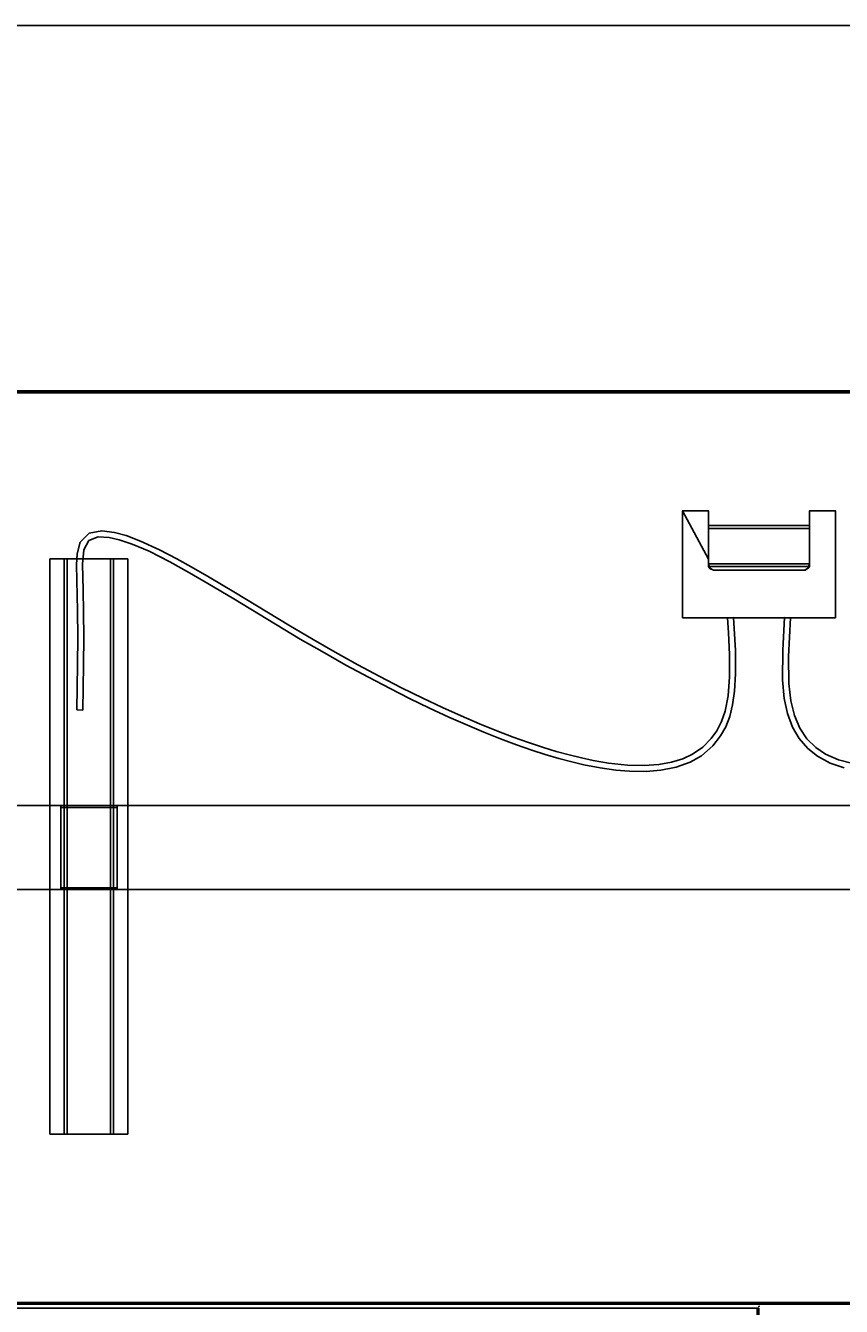
# Model space of a CAD drawing. Extents: x -236 to 155, y -75 to 122.
# Drawn here: x -208 to -181, y 77 to 119 of the extents above; entities that cross this region are included whole.
import ezdxf
from ezdxf.enums import TextEntityAlignment as Align

# ---------------------------------------------------------------- set-up
doc = ezdxf.new("R2010")
doc.units = 0
doc.header["$LTSCALE"] = 96
doc.header["$MEASUREMENT"] = 0
for name, color, linetype in [('AFUTL-3-LGPT-FXSL', 7, 'Continuous'), ('AFUTL-3-MCPL-FXBK', 7, 'Continuous'), ('AFUTL-3-TP-EDLM-SH', 7, 'Continuous'), ('AFUTL-3-TPLM-TH', 7, 'Continuous'), ('AFUTL-3-WRPL-FXBK', 7, 'Continuous'), ('AFUTL-P', 7, 'Continuous'), ('MAIN_DIMENSIONS', 7, 'Continuous'), ('MAIN_FURN', 7, 'Continuous')]:
    doc.layers.add(name, color=color, linetype=linetype)
doc.dimstyles.get("Standard").update_dxf_attribs({"dimtxt": 0.18, "dimasz": 0.18, "dimexe": 0.18, "dimexo": 0.0625, "dimgap": 0.09, "dimtad": 0, "dimtih": 1, "dimtoh": 1, "dimdec": 4, "dimzin": 0, "dimdsep": 46, "dimtxsty": 'Standard', "dimcen": 0.09, "dimadec": 0, "dimazin": 0, "dimtfac": 1, "dimtdec": 4, "dimtofl": 0, "dimtmove": 0, "dimatfit": 0, "dimfxl": 0, "dimtolj": 1, "dimtzin": 0, "dimarcsym": 0})

# ---------------------------------------------------------------- blocks, each defined once
blk = doc.blocks.new('TR6030RCSL')
at = {"layer": 'AFUTL-3-LGPT-FXSL', "color": 30, "linetype": 'Continuous'}
for points, invisible_edges in [([(50.732, -5.593, 27.748), (50.732, -24.491, 27.847), (50.732, -24.491, 27.748)], 1), ([(50.732, -5.593, 27.748), (50.732, -5.593, 27.847), (50.732, -24.491, 27.847)], 12), ([(51.205, -5.593, 27.748), (50.732, -24.491, 27.748), (51.205, -24.491, 27.748)], 1), ([(51.205, -5.593, 27.748), (50.732, -5.593, 27.748), (50.732, -24.491, 27.748)], 12), ([(50.732, -5.593, 27.847), (51.303, -24.491, 27.847), (50.732, -24.491, 27.847)], 1), ([(50.732, -5.593, 27.847), (51.303, -5.593, 27.847), (51.303, -24.491, 27.847)], 12), ([(51.205, -5.593, 27.748), (50.732, -5.593, 27.847), (50.732, -5.593, 27.748)], 1), ([(51.205, -5.593, 27.748), (51.303, -5.593, 27.847), (50.732, -5.593, 27.847)], 13), ([(51.205, -5.593, 26.666), (51.205, -24.491, 27.748), (51.205, -24.491, 26.666)], 1), ([(51.205, -5.593, 26.666), (51.205, -5.593, 27.748), (51.205, -24.491, 27.748)], 12), ([(52.819, -5.593, 26.666), (51.205, -24.491, 26.666), (52.819, -24.491, 26.666)], 1), ([(52.819, -5.593, 26.666), (51.205, -5.593, 26.666), (51.205, -24.491, 26.666)], 12), ([(51.205, -5.593, 26.666), (51.303, -5.593, 27.847), (51.205, -5.593, 27.748)], 3), ([(51.205, -5.593, 26.666), (51.303, -5.593, 26.764), (51.303, -5.593, 27.847)], 13), ([(52.819, -5.593, 26.666), (51.303, -5.593, 26.764), (51.205, -5.593, 26.666)], 3), ([(51.303, -5.593, 26.764), (52.72, -24.491, 26.764), (51.303, -24.491, 26.764)], 1), ([(51.303, -5.593, 26.764), (52.72, -5.593, 26.764), (52.72, -24.491, 26.764)], 12), ([(51.303, -5.593, 27.847), (51.303, -24.491, 26.764), (51.303, -24.491, 27.847)], 1), ([(51.303, -5.593, 27.847), (51.303, -5.593, 26.764), (51.303, -24.491, 26.764)], 12), ([(52.819, -5.593, 26.666), (52.72, -5.593, 26.764), (51.303, -5.593, 26.764)], 13), ([(52.72, -5.593, 27.847), (53.291, -24.491, 27.847), (52.72, -24.491, 27.847)], 1), ([(52.72, -5.593, 27.847), (53.291, -5.593, 27.847), (53.291, -24.491, 27.847)], 12), ([(52.72, -5.593, 26.764), (52.72, -24.491, 27.847), (52.72, -24.491, 26.764)], 1), ([(52.72, -5.593, 26.764), (52.72, -5.593, 27.847), (52.72, -24.491, 27.847)], 12), ([(52.819, -5.593, 27.748), (52.72, -5.593, 26.764), (52.819, -5.593, 26.666)], 3), ([(52.819, -5.593, 27.748), (52.72, -5.593, 27.847), (52.72, -5.593, 26.764)], 13), ([(53.291, -5.593, 27.748), (52.72, -5.593, 27.847), (52.819, -5.593, 27.748)], 3), ([(53.291, -5.593, 27.748), (53.291, -5.593, 27.847), (52.72, -5.593, 27.847)], 12), ([(52.819, -5.593, 27.748), (52.819, -24.491, 26.666), (52.819, -24.491, 27.748)], 1), ([(52.819, -5.593, 27.748), (52.819, -5.593, 26.666), (52.819, -24.491, 26.666)], 12), ([(53.291, -5.593, 27.748), (52.819, -24.491, 27.748), (53.291, -24.491, 27.748)], 1), ([(53.291, -5.593, 27.748), (52.819, -5.593, 27.748), (52.819, -24.491, 27.748)], 12), ([(53.291, -5.593, 27.847), (53.291, -24.491, 27.748), (53.291, -24.491, 27.847)], 1), ([(53.291, -5.593, 27.847), (53.291, -5.593, 27.748), (53.291, -24.491, 27.748)], 12), ([(55.991, -13.621, 26.119), (4.013, -13.621, 26.119), (7.063, -13.621, 26.666), (8.913, -13.621, 26.666)], 10), ([(8.913, -13.621, 27.689), (51.087, -13.621, 27.689), (51.087, -13.621, 26.666), (8.913, -13.621, 26.666)], 4), ([(8.913, -13.621, 26.666), (51.087, -13.621, 26.666), (52.937, -13.621, 26.666), (55.991, -13.621, 26.119)], 13), ([(56.421, -13.621, 27.628), (55.991, -13.621, 26.119), (52.937, -13.621, 26.666), (55.958, -13.621, 27.689)], 7), ([(55.958, -13.621, 27.689), (52.937, -13.621, 26.666), (52.937, -13.621, 27.689)], 1), ([(4.009, -16.381, 26.119), (55.987, -16.381, 26.119), (52.937, -16.381, 26.666), (51.087, -16.381, 26.666)], 10), ([(51.087, -16.381, 26.666), (8.913, -16.381, 26.666), (7.063, -16.381, 26.666), (4.009, -16.381, 26.119)], 13), ([(51.087, -16.381, 27.689), (8.913, -16.381, 27.689), (8.913, -16.381, 26.666), (51.087, -16.381, 26.666)], 4), ([(56.421, -16.381, 27.628), (55.958, -16.381, 27.689), (52.937, -16.381, 26.666), (55.987, -16.381, 26.119)], 14), ([(55.958, -16.381, 27.689), (52.937, -16.381, 27.689), (52.937, -16.381, 26.666)], 12), ([(51.303, -24.491, 27.847), (50.732, -24.491, 27.748), (50.732, -24.491, 27.847)], 1), ([(51.303, -24.491, 27.847), (51.205, -24.491, 27.748), (50.732, -24.491, 27.748)], 13), ([(51.303, -24.491, 26.764), (51.205, -24.491, 27.748), (51.303, -24.491, 27.847)], 3), ([(51.303, -24.491, 26.764), (51.205, -24.491, 26.666), (51.205, -24.491, 27.748)], 13), ([(52.72, -24.491, 26.764), (51.205, -24.491, 26.666), (51.303, -24.491, 26.764)], 3), ([(52.72, -24.491, 26.764), (52.819, -24.491, 26.666), (51.205, -24.491, 26.666)], 13), ([(52.72, -24.491, 27.847), (52.819, -24.491, 26.666), (52.72, -24.491, 26.764)], 3), ([(52.72, -24.491, 27.847), (52.819, -24.491, 27.748), (52.819, -24.491, 26.666)], 13), ([(53.291, -24.491, 27.847), (52.819, -24.491, 27.748), (52.72, -24.491, 27.847)], 3), ([(53.291, -24.491, 27.847), (53.291, -24.491, 27.748), (52.819, -24.491, 27.748)], 12)]:
    blk.add_3dface(points, dxfattribs=dict(at, invisible_edges=invisible_edges))
for points in [[(55.991, -13.621, 26.119), (55.987, -16.381, 26.119), (4.009, -16.381, 26.119), (4.013, -13.621, 26.119)], [(51.087, -16.381, 27.689), (51.087, -13.621, 27.689), (8.913, -13.621, 27.689), (8.913, -16.381, 27.689)], [(51.087, -13.68, 26.666), (51.087, -13.621, 26.666), (51.087, -13.621, 27.689), (51.087, -16.381, 27.689)], [(52.937, -13.68, 26.666), (52.937, -13.621, 26.666), (51.087, -13.621, 26.666), (51.087, -13.68, 26.666)], [(51.087, -16.381, 27.689), (51.087, -16.381, 26.666), (51.087, -16.322, 26.666), (51.087, -13.68, 26.666)], [(51.087, -16.322, 26.173), (51.087, -13.68, 26.173), (51.087, -13.68, 26.666), (51.087, -16.322, 26.666)], [(51.087, -13.68, 26.173), (51.087, -16.322, 26.173), (52.937, -16.322, 26.173), (52.937, -13.68, 26.173)], [(52.937, -13.68, 26.666), (51.087, -13.68, 26.666), (51.087, -13.68, 26.173), (52.937, -13.68, 26.173)], [(52.937, -16.322, 26.666), (52.937, -16.381, 26.666), (52.937, -16.381, 27.689), (52.937, -13.621, 27.689)], [(52.937, -13.621, 27.689), (52.937, -13.621, 26.666), (52.937, -13.68, 26.666), (52.937, -16.322, 26.666)], [(55.958, -16.381, 27.689), (55.958, -13.621, 27.689), (52.937, -13.621, 27.689), (52.937, -16.381, 27.689)], [(52.937, -13.68, 26.173), (52.937, -16.322, 26.173), (52.937, -16.322, 26.666), (52.937, -13.68, 26.666)], [(51.087, -16.322, 26.666), (52.937, -16.322, 26.666), (52.937, -16.322, 26.173), (51.087, -16.322, 26.173)], [(52.937, -16.381, 26.666), (52.937, -16.322, 26.666), (51.087, -16.322, 26.666), (51.087, -16.381, 26.666)]]:
    blk.add_3dface(points, dxfattribs=at)
at = {"layer": 'AFUTL-3-MCPL-FXBK', "color": 47, "linetype": 'Continuous'}
for points in [[(27.49, -26.066, 27.512), (27.49, -22.554, 27.512), (27.49, -22.554, 27.847), (27.49, -26.066, 27.847)], [(27.49, -22.554, 27.512), (32.51, -22.554, 27.512), (32.51, -22.554, 27.847), (27.49, -22.554, 27.847)], [(32.51, -22.554, 27.512), (32.51, -26.066, 27.512), (32.51, -26.066, 27.847), (32.51, -22.554, 27.847)], [(28.385, -24.179, 27.847), (28.343, -24.235, 27.756), (28.337, -24.326, 27.847)], [(28.337, -24.479, 27.512), (28.343, -24.235, 27.756), (28.346, -24.228, 27.512)], [(28.337, -24.326, 27.847), (28.337, -24.66, 27.512), (28.337, -26.066, 27.512), (28.337, -26.066, 27.847)], [(28.385, -24.179, 27.847), (28.346, -24.228, 27.512), (28.343, -24.235, 27.756)], [(28.385, -24.179, 27.847), (28.488, -24.117, 27.512), (28.346, -24.228, 27.512)], [(28.504, -24.117, 27.847), (28.488, -24.117, 27.512), (28.385, -24.179, 27.847)], [(31.496, -24.117, 27.512), (28.488, -24.117, 27.512), (28.504, -24.117, 27.847), (31.492, -24.117, 27.847)], [(31.611, -24.172, 27.847), (31.611, -24.175, 27.512), (31.496, -24.117, 27.512), (31.492, -24.117, 27.847)], [(31.657, -24.235, 27.756), (31.611, -24.172, 27.847), (31.663, -24.326, 27.847)], [(31.657, -24.235, 27.756), (31.611, -24.175, 27.512), (31.611, -24.172, 27.847)], [(31.657, -24.235, 27.756), (31.662, -24.282, 27.512), (31.611, -24.175, 27.512)], [(31.663, -24.479, 27.512), (31.662, -24.282, 27.512), (31.657, -24.235, 27.756)], [(31.663, -24.66, 27.512), (31.663, -24.326, 27.847), (31.663, -26.066, 27.847), (31.663, -26.066, 27.512)], [(28.337, -24.479, 27.512), (28.337, -24.66, 27.512), (28.337, -25.578, 26.594), (28.337, -25.488, 26.504)], [(32.51, -26.066, 27.512), (31.663, -24.479, 27.512), (31.663, -24.66, 27.512), (31.663, -26.066, 27.512)], [(31.663, -24.66, 27.512), (31.663, -24.479, 27.512), (31.663, -25.488, 26.504), (31.663, -25.578, 26.594)], [(28.337, -25.488, 26.504), (28.337, -25.578, 26.594), (31.663, -25.578, 26.594), (31.663, -25.488, 26.504)], [(28.337, -26.066, 27.512), (27.49, -26.066, 27.512), (27.49, -26.066, 27.847), (28.337, -26.066, 27.847)], [(31.663, -26.066, 27.847), (32.51, -26.066, 27.847), (32.51, -26.066, 27.512), (31.663, -26.066, 27.512)]]:
    blk.add_3dface(points, dxfattribs=at)
for points, invisible_edges in [([(28.337, -24.326, 27.847), (28.337, -26.066, 27.847), (27.49, -26.066, 27.847), (27.49, -22.554, 27.847)], 8), ([(32.51, -22.554, 27.847), (31.492, -24.117, 27.847), (28.504, -24.117, 27.847), (27.49, -22.554, 27.847)], 5), ([(27.49, -26.066, 27.512), (28.337, -24.479, 27.512), (28.346, -24.228, 27.512), (27.49, -22.554, 27.512)], 5), ([(27.49, -22.554, 27.512), (28.488, -24.117, 27.512), (31.496, -24.117, 27.512), (32.51, -22.554, 27.512)], 5), ([(27.49, -22.554, 27.847), (28.504, -24.117, 27.847), (28.385, -24.179, 27.847)], 13), ([(28.337, -24.326, 27.847), (27.49, -22.554, 27.847), (28.385, -24.179, 27.847)], 3), ([(27.49, -22.554, 27.512), (28.346, -24.228, 27.512), (28.488, -24.117, 27.512)], 13), ([(31.611, -24.172, 27.847), (31.492, -24.117, 27.847), (32.51, -22.554, 27.847)], 14), ([(32.51, -22.554, 27.512), (31.496, -24.117, 27.512), (31.611, -24.175, 27.512)], 13), ([(31.663, -24.326, 27.847), (31.611, -24.172, 27.847), (32.51, -22.554, 27.847)], 14), ([(32.51, -22.554, 27.512), (31.611, -24.175, 27.512), (31.662, -24.282, 27.512)], 13), ([(31.663, -24.479, 27.512), (32.51, -22.554, 27.512), (31.662, -24.282, 27.512)], 3), ([(32.51, -26.066, 27.847), (31.663, -26.066, 27.847), (31.663, -24.326, 27.847), (32.51, -22.554, 27.847)], 4), ([(32.51, -22.554, 27.512), (31.663, -24.479, 27.512), (32.51, -26.066, 27.512)], 1), ([(31.657, -24.235, 27.756), (28.343, -24.235, 27.756), (28.337, -24.479, 27.512), (31.663, -24.479, 27.512)], 4), ([(28.337, -24.326, 27.847), (28.343, -24.235, 27.756), (31.663, -24.326, 27.847)], 2), ([(31.663, -24.66, 27.512), (28.337, -24.66, 27.512), (28.337, -24.326, 27.847), (31.663, -24.326, 27.847)], 1), ([(31.663, -24.326, 27.847), (28.343, -24.235, 27.756), (31.657, -24.235, 27.756)], 1), ([(28.337, -24.479, 27.512), (27.49, -26.066, 27.512), (28.337, -26.066, 27.512), (28.337, -24.66, 27.512)], 1), ([(31.663, -24.479, 27.512), (28.337, -24.479, 27.512), (28.337, -25.488, 26.504), (31.663, -25.488, 26.504)], 1), ([(31.663, -25.578, 26.594), (28.337, -25.578, 26.594), (28.337, -24.66, 27.512), (31.663, -24.66, 27.512)], 4)]:
    blk.add_3dface(points, dxfattribs=dict(at, invisible_edges=invisible_edges))
at = {"layer": 'AFUTL-3-TP-EDLM-SH', "color": 5, "linetype": 'Continuous'}
for points in [[(0.059, -0.001, 28.802), (0.059, -0.001, 27.899), (59.941, -0.001, 27.9), (59.94, 0, 28.811)], [(0.059, -0.008, 28.825), (0.059, -0.001, 28.802), (59.94, 0, 28.811), (59.941, -0.009, 28.827)], [(0.059, -0.001, 27.899), (0.059, -0.009, 27.874), (59.941, -0.008, 27.876), (59.941, -0.001, 27.9)], [(0.059, -0.009, 27.874), (0.059, -0.024, 27.859), (59.941, -0.032, 27.852), (59.941, -0.008, 27.876)], [(0.059, -0.032, 28.849), (0.059, -0.008, 28.825), (59.941, -0.009, 28.827), (59.941, -0.024, 28.842)], [(0.059, -0.043, 27.849), (59.941, -0.032, 27.852), (0.059, -0.024, 27.859)], [(0.059, -0.032, 28.849), (59.941, -0.024, 28.842), (59.941, -0.043, 28.855)], [(0.059, -0.043, 27.849), (59.941, -0.06, 27.847), (59.941, -0.032, 27.852)], [(0.059, -0.032, 28.849), (59.941, -0.043, 28.855), (0.059, -0.06, 28.855)], [(0.059, -0.06, 27.847), (59.941, -0.06, 27.847), (0.059, -0.043, 27.849)], [(59.941, -0.043, 28.855), (59.941, -0.06, 28.855), (0.059, -0.06, 28.855)], [(0.059, -0.06, 28.855), (59.941, -0.06, 28.855), (59.941, -0.06, 27.847), (0.059, -0.06, 27.847)], [(59.941, -29.942, 28.855), (0.059, -29.942, 28.855), (0.059, -29.942, 27.847), (59.941, -29.942, 27.847)], [(59.941, -29.959, 27.849), (59.941, -29.942, 27.847), (0.059, -29.942, 27.847), (0.059, -29.962, 27.85)], [(0.059, -29.959, 28.852), (0.059, -29.942, 28.855), (59.941, -29.942, 28.855)], [(59.941, -29.969, 28.849), (0.059, -29.959, 28.852), (59.941, -29.942, 28.855)], [(59.941, -29.978, 27.859), (59.941, -29.959, 27.849), (0.059, -29.962, 27.85), (0.059, -29.978, 27.859)], [(59.941, -29.969, 28.849), (0.059, -29.983, 28.838), (0.059, -29.959, 28.852)], [(59.941, -29.993, 28.825), (0.059, -29.983, 28.838), (59.941, -29.969, 28.849)], [(59.941, -29.992, 27.874), (59.941, -29.978, 27.859), (0.059, -29.978, 27.859), (0.059, -29.993, 27.876)], [(59.941, -29.993, 28.825), (0.059, -30.001, 28.808), (0.059, -29.983, 28.838)], [(59.941, -30.001, 27.899), (59.941, -29.992, 27.874), (0.059, -29.993, 27.876), (0.059, -30.001, 27.9)], [(59.941, -30.001, 28.802), (0.059, -30.001, 28.808), (59.941, -29.993, 28.825)], [(59.941, -30.001, 28.802), (59.941, -30.001, 27.899), (0.059, -30.001, 27.9), (0.059, -30.001, 28.808)]]:
    blk.add_3dface(points, dxfattribs=at)
at = {"layer": 'AFUTL-3-TPLM-TH', "color": 42, "linetype": 'Continuous'}
for points, invisible_edges in [([(0.059, -29.942, 28.855), (59.941, -0.06, 28.855), (59.941, -29.942, 28.855)], 1), ([(0.059, -29.942, 28.855), (0.059, -0.06, 28.855), (59.941, -0.06, 28.855)], 12), ([(0.059, -29.942, 27.847), (59.941, -0.06, 27.847), (0.059, -0.06, 27.847)], 1), ([(0.059, -29.942, 27.847), (59.941, -29.942, 27.847), (59.941, -0.06, 27.847)], 12), ([(59.941, -0.06, 27.847), (0.059, -0.06, 28.855), (0.059, -0.06, 27.847)], 1), ([(59.941, -0.06, 27.847), (59.941, -0.06, 28.855), (0.059, -0.06, 28.855)], 12), ([(0.059, -29.942, 27.847), (59.941, -29.942, 28.855), (59.941, -29.942, 27.847)], 1), ([(0.059, -29.942, 27.847), (0.059, -29.942, 28.855), (59.941, -29.942, 28.855)], 12)]:
    blk.add_3dface(points, dxfattribs=dict(at, invisible_edges=invisible_edges))
at = {"layer": 'AFUTL-3-WRPL-FXBK', "color": 47, "linetype": 'Continuous'}
for points, invisible_edges in [([(27.204, -17.626, 27.679), (26.916, -17.765, 27.679), (27.385, -17.884, 27.679), (27.663, -17.779, 27.679)], 5), ([(32.507, -17.921, 27.679), (32.875, -17.808, 27.679), (32.72, -17.642, 27.679), (32.266, -17.809, 27.679)], 10), ([(33.29, -17.732, 27.679), (33.228, -17.542, 27.679), (32.72, -17.642, 27.679), (32.875, -17.808, 27.679)], 5), ([(33.768, -17.698, 27.679), (33.712, -17.503, 27.679), (33.228, -17.542, 27.679), (33.29, -17.732, 27.679)], 5), ([(34.324, -17.711, 27.679), (34.254, -17.51, 27.679), (33.712, -17.503, 27.679), (33.768, -17.698, 27.679)], 5), ([(34.944, -17.777, 27.679), (34.707, -17.549, 27.679), (34.254, -17.51, 27.679), (34.324, -17.711, 27.679)], 5), ([(34.944, -17.777, 27.679), (35.453, -17.865, 27.679), (35.215, -17.619, 27.679), (34.707, -17.549, 27.679)], 10), ([(35.833, -17.945, 27.679), (35.752, -17.725, 27.679), (35.215, -17.619, 27.679), (35.453, -17.865, 27.679)], 5), ([(27.663, -17.779, 27.679), (27.385, -17.884, 27.679), (27.818, -18.073, 27.679), (28.081, -18.004, 27.679)], 5), ([(28.081, -18.004, 27.679), (27.818, -18.073, 27.679), (28.135, -18.287, 27.679), (28.399, -18.258, 27.679)], 5), ([(31.848, -18.296, 27.679), (32.185, -18.07, 27.679), (31.892, -18.017, 27.679), (31.514, -18.341, 27.679)], 10), ([(32.185, -18.07, 27.679), (32.507, -17.921, 27.679), (32.266, -17.809, 27.679), (31.892, -18.017, 27.679)], 10), ([(36.236, -18.044, 27.679), (36.15, -17.819, 27.679), (35.752, -17.725, 27.679), (35.833, -17.945, 27.679)], 5), ([(36.664, -18.161, 27.679), (36.573, -17.93, 27.679), (36.15, -17.819, 27.679), (36.236, -18.044, 27.679)], 5), ([(37.083, -18.288, 27.679), (37.028, -18.065, 27.679), (36.573, -17.93, 27.679), (36.664, -18.161, 27.679)], 5), ([(37.57, -18.449, 27.679), (37.466, -18.205, 27.679), (37.028, -18.065, 27.679), (37.083, -18.288, 27.679)], 5), ([(28.399, -18.258, 27.679), (28.135, -18.287, 27.679), (28.429, -18.579, 27.679), (28.683, -18.587, 27.679)], 5), ([(31.568, -18.581, 27.679), (31.848, -18.296, 27.679), (31.514, -18.341, 27.679), (31.26, -18.67, 27.679)], 10), ([(38.075, -18.629, 27.679), (37.964, -18.378, 27.679), (37.466, -18.205, 27.679), (37.57, -18.449, 27.679)], 5), ([(38.607, -18.832, 27.679), (38.488, -18.574, 27.679), (37.964, -18.378, 27.679), (38.075, -18.629, 27.679)], 5), ([(28.683, -18.587, 27.679), (28.429, -18.579, 27.679), (28.66, -18.923, 27.679), (28.9, -18.961, 27.679)], 5), ([(28.9, -18.961, 27.679), (28.66, -18.923, 27.679), (28.838, -19.336, 27.679), (29.065, -19.404, 27.679)], 5), ([(31.233, -19.143, 27.679), (31.384, -18.842, 27.679), (31.094, -18.971, 27.679), (30.962, -19.311, 27.679)], 10), ([(31.384, -18.842, 27.679), (31.568, -18.581, 27.679), (31.26, -18.67, 27.679), (31.094, -18.971, 27.679)], 10), ([(39.178, -19.064, 27.679), (39.039, -18.793, 27.679), (38.488, -18.574, 27.679), (38.607, -18.832, 27.679)], 5), ([(39.785, -19.325, 27.679), (39.577, -19.019, 27.679), (39.039, -18.793, 27.679), (39.178, -19.064, 27.679)], 5), ([(29.065, -19.404, 27.679), (28.838, -19.336, 27.679), (28.958, -19.826, 27.679), (29.169, -19.902, 27.679)], 5), ([(31.115, -19.485, 27.679), (31.233, -19.143, 27.679), (30.962, -19.311, 27.679), (30.866, -19.686, 27.679)], 10), ([(40.402, -19.604, 27.679), (40.186, -19.289, 27.679), (39.577, -19.019, 27.679), (39.785, -19.325, 27.679)], 5), ([(41.047, -19.91, 27.679), (40.819, -19.582, 27.679), (40.186, -19.289, 27.679), (40.402, -19.604, 27.679)], 5), ([(31.014, -19.991, 27.679), (31.115, -19.485, 27.679), (30.866, -19.686, 27.679), (30.8, -20.145, 27.679)], 10), ([(40.819, -19.582, 27.679), (41.047, -19.91, 27.679), (41.479, -19.902, 27.679)], 3), ([(52.187, -21.007, 27.679), (52.384, -21.009, 27.679), (52.407, -19.524, 27.679), (52.21, -19.52, 27.679)], 1), ([(29.169, -19.902, 27.679), (28.958, -19.826, 27.679), (29.02, -20.392, 27.679), (29.224, -20.513, 27.679)], 5), ([(31.014, -19.991, 27.679), (30.8, -20.145, 27.679), (30.769, -20.71, 27.679), (30.968, -20.615, 27.679)], 5), ([(41.479, -19.902, 27.679), (41.047, -19.91, 27.679), (41.738, -20.252, 27.679), (42.119, -20.225, 27.679)], 5), ([(29.224, -20.513, 27.679), (29.02, -20.392, 27.679), (29.03, -21.283, 27.679), (29.221, -21.482, 27.679)], 5), ([(42.119, -20.225, 27.679), (41.738, -20.252, 27.679), (42.453, -20.62, 27.679), (42.832, -20.598, 27.679)], 5), ([(42.832, -20.598, 27.679), (42.453, -20.62, 27.679), (43.177, -21.008, 27.679), (43.567, -20.997, 27.679)], 5), ([(30.968, -20.615, 27.679), (30.769, -20.71, 27.679), (30.777, -21.473, 27.679), (30.97, -21.343, 27.679)], 5), ([(43.567, -20.997, 27.679), (43.177, -21.008, 27.679), (43.926, -21.422, 27.679), (44.353, -21.438, 27.679)], 5), ([(52.18, -21.909, 27.679), (52.377, -21.911, 27.679), (52.384, -21.009, 27.679), (52.187, -21.007, 27.679)], 5), ([(29.221, -21.482, 27.679), (29.03, -21.283, 27.679), (28.967, -22.548, 27.679), (29.163, -22.56, 27.679)], 1), ([(30.97, -21.343, 27.679), (30.777, -21.473, 27.679), (30.835, -22.56, 27.679), (31.004, -22.056, 27.679)], 5), ([(44.353, -21.438, 27.679), (43.926, -21.422, 27.679), (44.644, -21.832, 27.679), (45.069, -21.852, 27.679)], 5), ([(45.069, -21.852, 27.679), (44.644, -21.832, 27.679), (45.449, -22.306, 27.679), (45.887, -22.339, 27.679)], 5), ([(31.004, -22.056, 27.679), (30.835, -22.56, 27.679), (31.033, -22.548, 27.679)], 1), ([(52.184, -22.735, 27.679), (52.382, -22.782, 27.679), (52.377, -21.911, 27.679), (52.18, -21.909, 27.679)], 5), ([(45.887, -22.339, 27.679), (45.449, -22.306, 27.679), (47.199, -23.366, 27.679), (47.252, -23.168, 27.679)], 5), ([(52.42, -24.29, 27.679), (52.382, -22.782, 27.679), (52.224, -24.314, 27.679), (52.183, -24.778, 27.679)], 10), ([(52.197, -23.454, 27.679), (52.224, -24.314, 27.679), (52.382, -22.782, 27.679), (52.184, -22.735, 27.679)], 6), ([(47.252, -23.168, 27.679), (47.199, -23.366, 27.679), (48.061, -23.882, 27.679), (48.104, -23.678, 27.679)], 5), ([(48.104, -23.678, 27.679), (48.061, -23.882, 27.679), (48.65, -24.223, 27.679), (48.706, -24.029, 27.679)], 5), ([(48.706, -24.029, 27.679), (48.65, -24.223, 27.679), (49.12, -24.485, 27.679), (49.351, -24.387, 27.679)], 5), ([(49.351, -24.387, 27.679), (49.12, -24.485, 27.679), (49.688, -24.782, 27.679), (50.037, -24.733, 27.679)], 5), ([(52.401, -24.656, 27.679), (52.42, -24.29, 27.679), (52.183, -24.778, 27.679), (52.3, -25.036, 27.679)], 6), ([(50.037, -24.733, 27.679), (49.688, -24.782, 27.679), (50.311, -25.071, 27.679), (50.59, -24.971, 27.679)], 5), ([(52.3, -25.036, 27.679), (52.183, -24.778, 27.679), (52.012, -25.084, 27.679), (51.998, -25.327, 27.679)], 5), ([(50.59, -24.971, 27.679), (50.311, -25.071, 27.679), (50.787, -25.251, 27.679), (51.014, -25.115, 27.679)], 5), ([(51.014, -25.115, 27.679), (50.787, -25.251, 27.679), (51.167, -25.356, 27.679), (51.349, -25.189, 27.679)], 5), ([(51.349, -25.189, 27.679), (51.167, -25.356, 27.679), (51.591, -25.41, 27.679), (51.705, -25.207, 27.679)], 5), ([(51.705, -25.207, 27.679), (51.591, -25.41, 27.679), (51.998, -25.327, 27.679), (52.012, -25.084, 27.679)], 5)]:
    blk.add_3dface(points, dxfattribs=dict(at, invisible_edges=invisible_edges))
at = {"layer": 'AFUTL-P', "color": 1, "linetype": 'Continuous'}
for p, q in [((0.059, -0.001), (59.941, -0.001)), ((0.059, -0.008), (59.941, -0.009)), ((0.059, -0.009), (59.941, -0.008)), ((0.059, -0.032), (59.941, -0.024)), ((0.059, -0.024), (59.941, -0.032)), ((0.059, -0.032), (59.941, -0.043)), ((0.059, -0.043), (59.941, -0.032)), ((0.059, -0.06), (59.941, -0.06)), ((53.291, -5.593), (50.732, -5.593)), ((50.732, -5.593), (50.732, -24.491)), ((51.205, -5.593), (51.205, -24.491)), ((51.303, -5.593), (51.303, -24.491)), ((52.72, -5.593), (52.72, -24.491)), ((52.819, -5.593), (52.819, -24.491)), ((53.291, -5.593), (53.291, -24.491)), ((57.748, -13.621), (2.252, -13.621)), ((51.087, -16.381), (51.087, -13.621)), ((52.937, -13.68), (51.087, -13.68)), ((52.937, -13.621), (52.937, -16.381)), ((57.748, -16.381), (2.252, -16.381)), ((52.937, -16.322), (51.087, -16.322)), ((27.204, -17.626), (27.663, -17.779)), ((32.72, -17.642), (32.266, -17.809)), ((33.228, -17.542), (32.72, -17.642)), ((33.712, -17.503), (33.228, -17.542)), ((34.254, -17.51), (33.712, -17.503)), ((34.707, -17.549), (34.254, -17.51)), ((35.215, -17.619), (34.707, -17.549)), ((35.752, -17.725), (35.215, -17.619)), ((26.916, -17.765), (27.385, -17.884)), ((27.385, -17.884), (27.818, -18.073)), ((27.663, -17.779), (28.081, -18.004)), ((27.818, -18.073), (28.135, -18.287)), ((28.081, -18.004), (28.399, -18.258)), ((31.892, -18.017), (31.514, -18.341)), ((32.185, -18.07), (31.848, -18.296)), ((32.266, -17.809), (31.892, -18.017)), ((32.507, -17.921), (32.185, -18.07)), ((32.875, -17.808), (32.507, -17.921)), ((33.29, -17.732), (32.875, -17.808)), ((33.768, -17.698), (33.29, -17.732)), ((34.324, -17.711), (33.768, -17.698)), ((34.944, -17.777), (34.324, -17.711)), ((35.453, -17.865), (34.944, -17.777)), ((35.833, -17.945), (35.453, -17.865)), ((36.15, -17.819), (35.752, -17.725)), ((36.236, -18.044), (35.833, -17.945)), ((36.573, -17.93), (36.15, -17.819)), ((36.664, -18.161), (36.236, -18.044)), ((37.028, -18.065), (36.573, -17.93)), ((37.466, -18.205), (37.028, -18.065)), ((28.135, -18.287), (28.429, -18.579)), ((28.399, -18.258), (28.683, -18.587)), ((31.514, -18.341), (31.26, -18.67)), ((31.848, -18.296), (31.568, -18.581)), ((37.083, -18.288), (36.664, -18.161)), ((37.57, -18.449), (37.083, -18.288)), ((37.964, -18.378), (37.466, -18.205)), ((38.075, -18.629), (37.57, -18.449)), ((38.488, -18.574), (37.964, -18.378)), ((28.429, -18.579), (28.66, -18.923)), ((28.66, -18.923), (28.838, -19.336)), ((28.683, -18.587), (28.9, -18.961)), ((31.26, -18.67), (31.094, -18.971)), ((31.384, -18.842), (31.233, -19.143)), ((31.568, -18.581), (31.384, -18.842)), ((38.607, -18.832), (38.075, -18.629)), ((39.039, -18.793), (38.488, -18.574)), ((39.178, -19.064), (38.607, -18.832)), ((39.577, -19.019), (39.039, -18.793)), ((28.838, -19.336), (28.958, -19.826)), ((28.9, -18.961), (29.065, -19.404)), ((30.962, -19.311), (30.866, -19.686)), ((31.094, -18.971), (30.962, -19.311)), ((31.233, -19.143), (31.115, -19.485)), ((39.785, -19.325), (39.178, -19.064)), ((40.186, -19.289), (39.577, -19.019)), ((40.402, -19.604), (39.785, -19.325)), ((40.819, -19.582), (40.186, -19.289)), ((29.065, -19.404), (29.169, -19.902)), ((30.866, -19.686), (30.8, -20.145)), ((31.115, -19.485), (31.014, -19.991)), ((41.047, -19.91), (40.402, -19.604)), ((41.479, -19.902), (40.819, -19.582)), ((52.187, -21.007), (52.21, -19.52)), ((52.407, -19.524), (52.21, -19.52)), ((52.384, -21.009), (52.407, -19.524)), ((28.958, -19.826), (29.02, -20.392)), ((29.169, -19.902), (29.224, -20.513)), ((30.8, -20.145), (30.769, -20.71)), ((31.014, -19.991), (30.968, -20.615)), ((41.738, -20.252), (41.047, -19.91)), ((41.479, -19.902), (42.119, -20.225)), ((29.02, -20.392), (29.03, -21.283)), ((29.224, -20.513), (29.221, -21.482)), ((41.738, -20.252), (42.453, -20.62)), ((42.119, -20.225), (42.832, -20.598)), ((42.832, -20.598), (43.567, -20.997)), ((30.769, -20.71), (30.777, -21.473)), ((30.968, -20.615), (30.97, -21.343)), ((42.453, -20.62), (43.177, -21.008)), ((43.177, -21.008), (43.926, -21.422)), ((43.567, -20.997), (44.353, -21.438)), ((52.18, -21.909), (52.187, -21.007)), ((52.377, -21.911), (52.384, -21.009)), ((29.03, -21.283), (28.967, -22.548)), ((30.97, -21.343), (31.004, -22.056)), ((43.926, -21.422), (44.644, -21.832)), ((44.353, -21.438), (45.069, -21.852)), ((29.221, -21.482), (29.163, -22.56)), ((30.777, -21.473), (30.835, -22.56)), ((44.644, -21.832), (45.449, -22.306)), ((45.069, -21.852), (45.887, -22.339)), ((31.033, -22.548), (31.004, -22.056)), ((52.184, -22.735), (52.18, -21.909)), ((52.377, -21.911), (52.382, -22.782)), ((32.51, -22.554), (27.49, -22.554)), ((27.49, -22.554), (27.49, -26.066)), ((28.967, -22.548), (29.163, -22.56)), ((31.033, -22.548), (30.835, -22.56)), ((32.51, -22.554), (32.51, -26.066)), ((45.449, -22.306), (47.199, -23.366)), ((45.887, -22.339), (47.252, -23.168)), ((52.197, -23.454), (52.184, -22.735)), ((52.382, -22.782), (52.42, -24.29)), ((47.199, -23.366), (48.061, -23.882)), ((47.252, -23.168), (48.104, -23.678)), ((52.197, -23.454), (52.224, -24.314)), ((48.061, -23.882), (48.65, -24.223)), ((48.104, -23.678), (48.706, -24.029)), ((28.385, -24.179), (28.337, -24.326)), ((28.337, -24.479), (28.346, -24.228)), ((28.337, -24.326), (28.343, -24.235)), ((28.337, -24.479), (28.343, -24.235)), ((31.663, -24.326), (28.337, -24.326)), ((28.337, -24.326), (28.337, -26.066)), ((28.385, -24.179), (28.343, -24.235)), ((28.343, -24.235), (28.346, -24.228)), ((31.657, -24.235), (28.343, -24.235)), ((28.488, -24.117), (28.346, -24.228)), ((28.385, -24.179), (28.346, -24.228)), ((28.385, -24.179), (28.488, -24.117)), ((28.385, -24.179), (28.504, -24.117)), ((28.488, -24.117), (28.504, -24.117)), ((28.488, -24.117), (31.496, -24.117)), ((31.496, -24.117), (28.504, -24.117)), ((31.492, -24.117), (28.504, -24.117)), ((31.496, -24.117), (31.492, -24.117)), ((31.611, -24.172), (31.492, -24.117)), ((31.611, -24.175), (31.496, -24.117)), ((31.611, -24.172), (31.496, -24.117)), ((31.611, -24.172), (31.611, -24.175)), ((31.611, -24.172), (31.657, -24.235)), ((31.611, -24.172), (31.663, -24.326)), ((31.611, -24.175), (31.657, -24.235)), ((31.611, -24.175), (31.662, -24.282)), ((31.663, -24.326), (31.657, -24.235)), ((31.662, -24.282), (31.657, -24.235)), ((31.663, -24.479), (31.657, -24.235)), ((31.663, -24.479), (31.662, -24.282)), ((31.663, -24.326), (31.663, -26.066)), ((48.65, -24.223), (49.12, -24.485)), ((48.706, -24.029), (49.351, -24.387)), ((49.351, -24.387), (50.037, -24.733)), ((52.224, -24.314), (52.183, -24.778)), ((52.401, -24.656), (52.42, -24.29)), ((49.12, -24.485), (49.688, -24.782)), ((49.688, -24.782), (50.311, -25.071)), ((50.037, -24.733), (50.59, -24.971)), ((53.291, -24.491), (50.732, -24.491)), ((52.183, -24.778), (52.012, -25.084)), ((52.401, -24.656), (52.3, -25.036)), ((50.311, -25.071), (50.787, -25.251)), ((50.59, -24.971), (51.014, -25.115)), ((51.014, -25.115), (51.349, -25.189)), ((51.349, -25.189), (51.705, -25.207)), ((51.705, -25.207), (52.012, -25.084)), ((52.3, -25.036), (51.998, -25.327)), ((28.337, -25.488), (31.663, -25.488)), ((28.337, -25.578), (31.663, -25.578)), ((50.787, -25.251), (51.167, -25.356)), ((51.167, -25.356), (51.591, -25.41)), ((51.591, -25.41), (51.998, -25.327)), ((27.49, -26.066), (28.337, -26.066)), ((32.51, -26.066), (31.663, -26.066)), ((59.941, -29.942), (0.059, -29.942)), ((59.941, -29.969), (0.059, -29.959)), ((59.941, -29.959), (0.059, -29.962)), ((59.941, -29.969), (0.059, -29.983)), ((59.941, -29.978), (0.059, -29.978)), ((59.941, -29.993), (0.059, -29.983)), ((59.941, -29.992), (0.059, -29.993)), ((59.941, -29.993), (0.059, -30.001)), ((59.941, -30.001), (0.059, -30.001)), ((59.941, -30.001), (0.059, -30.001)), ((59.941, -30.001), (0.059, -30.001))]:
    blk.add_line(p, q, dxfattribs=at)
at = {"layer": 'MAIN_FURN', "color": 7, "linetype": 'Continuous'}
blk.add_point((-0.002, 0), dxfattribs=at)

msp = doc.modelspace()

# ---------------------------------------------------------------- linework, layer by layer
at = {"layer": 'MAIN_DIMENSIONS', "linetype": 'Continuous'}
msp.add_line((-214, 119), (-161.37333, 119), dxfattribs=at)

# ---------------------------------------------------------------- block references
at = {"layer": 'MAIN_FURN', "linetype": 'Continuous', "rotation": 180}
msp.add_blockref('TR6030RCSL', (-154, 77), dxfattribs=at)
at = {"layer": 'MAIN_FURN', "linetype": 'Continuous'}
ref = msp.add_blockref('TR6030RCSL', (-184.00601, 76.93302), dxfattribs=dict(at, rotation=270))
ref.add_attrib('CAPMC', 'OFG', dxfattribs={"linetype": 'Continuous', "height": 0.000000012, "width": 0.666667}).set_placement((-184.00601, 76.93302), align=Align.BOTTOM_LEFT)
ref.add_attrib('CAPPN', 'TR6030-RC-SL', dxfattribs={"linetype": 'Continuous', "height": 0.000000012, "width": 0.666667}).set_placement((-184.00601, 76.93302), align=Align.BOTTOM_LEFT)
ref.add_attrib('CAPMG', 'OFG', dxfattribs={"linetype": 'Continuous', "height": 0.000000012, "width": 0.666667}).set_placement((-184.00601, 76.93302), align=Align.BOTTOM_LEFT)
ref.add_attrib('CAPQTY', '1', dxfattribs={"linetype": 'Continuous', "height": 0.000000012, "width": 0.666667}).set_placement((-184.00601, 76.93302), align=Align.BOTTOM_LEFT)

# ---------------------------------------------------------------- dimensions: what is measured, and where the dimension line sits
at = {"layer": 'MAIN_DIMENSIONS', "linetype": 'Continuous'}
msp.add_linear_dim(base=(-94, 119), p1=(-214, 105), p2=(-94, 105), dimstyle='Standard', dxfattribs=at).render()

doc.saveas('drawing.dxf')
